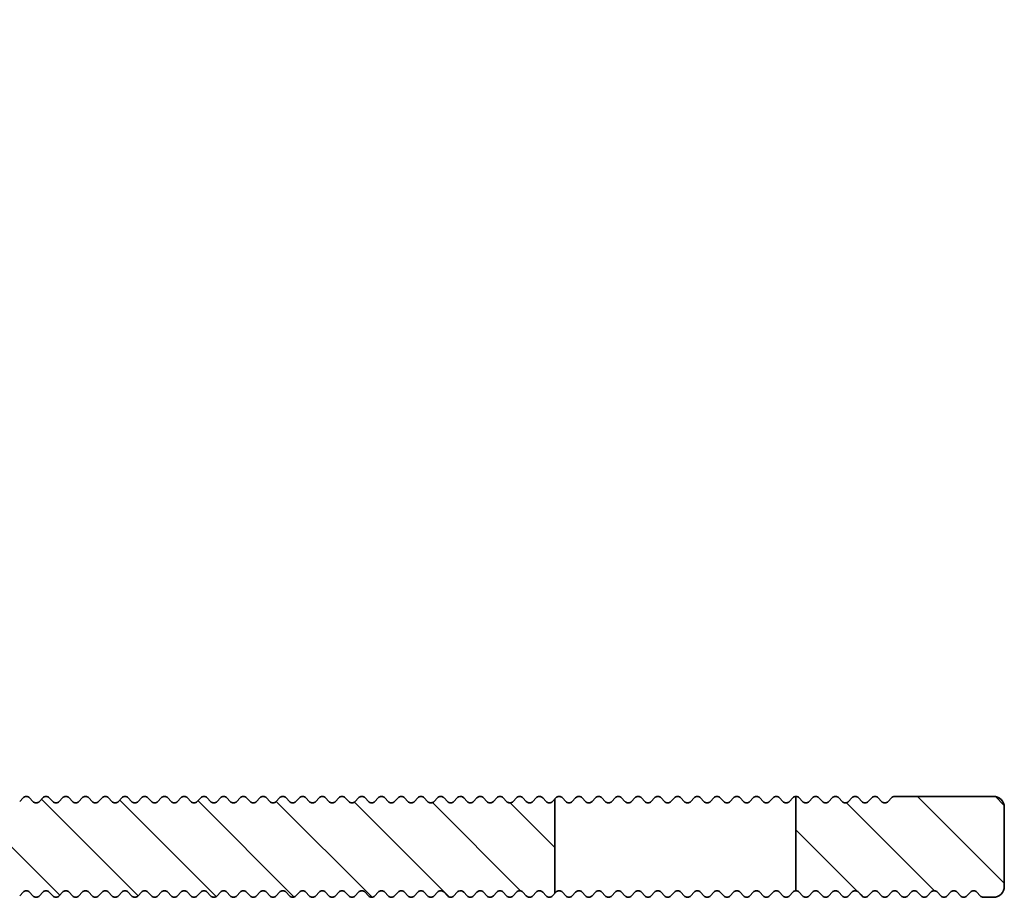
# Model space of a CAD drawing. Units: millimetres. Extents: x -117 to 592, y -66 to 940.
# Drawn here: x 71 to 115, y 260 to 300 of the extents above; entities that cross this region are included whole.
import ezdxf

# ---------------------------------------------------------------- set-up
doc = ezdxf.new("R2010")
doc.units = ezdxf.units.MM
doc.layers.add('AM_8', color=1, linetype='Continuous', lineweight=25)
doc.layers.add('GEO', color=4, linetype='Continuous', lineweight=35)

# ---------------------------------------------------------------- blocks, each defined once
blk = doc.blocks.new('FSX 75-40 - Trägerprofil')
at = {"layer": 'AM_8'}
h = blk.add_hatch(dxfattribs=at)
h.set_pattern_fill('_U', color=256, scale=2.5, angle=45, style=0, pattern_type=0)
h.set_pattern_definition([(45, (26, -256.6599), (-1.767767, 1.767767), [])])
edge = h.paths.add_edge_path()
edge.add_line((-7.165, -12.821), (-12, -12.821))
edge.add_arc((-12, -13.321), 0.5, 90, 180)
edge.add_line((-12.5, -13.321), (-12.5, -16.071))
edge.add_arc((-12, -16.071), 0.5, 180, 270)
edge.add_line((-12, -16.571), (-2.5, -16.571))
edge.add_arc((-2.5, -17.071), 0.5, 0, 90, ccw=False)
edge.add_line((-2, -17.071), (-2, -26.4))
edge.add_arc((-2.5, -26.4), 0.5, -90, 0, ccw=False)
edge.add_line((-2.5, -26.9), (-12.5, -26.9))
edge.add_arc((-12.5, -27.1), 0.2, 90, 137.6662)
edge.add_line((-12.648, -26.965), (-12.802, -27.135))
edge.add_arc((-12.95, -27), 0.2, 270, 317.6662, ccw=False)
edge.add_line((-12.95, -27.2), (-27.95, -27.2))
edge.add_arc((-27.95, -27), 0.2, 222.3338, 270, ccw=False)
edge.add_line((-28.098, -27.135), (-28.252, -26.965))
edge.add_arc((-28.4, -27.1), 0.2, 42.3338, 137.6662)
edge.add_line((-28.548, -26.965), (-28.702, -27.135))
edge.add_arc((-28.85, -27), 0.2, 222.3338, 317.6662, ccw=False)
edge.add_line((-28.998, -27.135), (-29.152, -26.965))
edge.add_arc((-29.3, -27.1), 0.2, 42.3338, 137.6662)
edge.add_line((-29.448, -26.965), (-29.602, -27.135))
edge.add_arc((-29.75, -27), 0.2, 222.3338, 317.6662, ccw=False)
edge.add_line((-29.898, -27.135), (-30.052, -26.965))
edge.add_arc((-30.2, -27.1), 0.2, 42.3338, 137.6662)
edge.add_line((-30.348, -26.965), (-30.502, -27.135))
edge.add_arc((-30.65, -27), 0.2, 222.3338, 317.6662, ccw=False)
edge.add_line((-30.798, -27.135), (-30.952, -26.965))
edge.add_arc((-31.1, -27.1), 0.2, 42.3338, 137.6662)
edge.add_line((-31.248, -26.965), (-31.402, -27.135))
edge.add_arc((-31.55, -27), 0.2, 222.3338, 317.6662, ccw=False)
edge.add_line((-31.698, -27.135), (-31.852, -26.965))
edge.add_arc((-32, -27.1), 0.2, 42.3338, 137.6662)
edge.add_line((-32.148, -26.965), (-32.302, -27.135))
edge.add_arc((-32.45, -27), 0.2, 222.3338, 317.6662, ccw=False)
edge.add_line((-32.598, -27.135), (-32.752, -26.965))
edge.add_arc((-32.9, -27.1), 0.2, 42.3338, 137.6662)
edge.add_line((-33.048, -26.965), (-33.202, -27.135))
edge.add_arc((-33.35, -27), 0.2, 222.3338, 317.6662, ccw=False)
edge.add_line((-33.498, -27.135), (-33.652, -26.965))
edge.add_arc((-33.8, -27.1), 0.2, 42.3338, 137.6662)
edge.add_line((-33.948, -26.965), (-34.102, -27.135))
edge.add_arc((-34.25, -27), 0.2, 222.3338, 317.6662, ccw=False)
edge.add_line((-34.398, -27.135), (-34.552, -26.965))
edge.add_arc((-34.7, -27.1), 0.2, 42.3338, 137.6662)
edge.add_line((-34.848, -26.965), (-35.002, -27.135))
edge.add_arc((-35.15, -27), 0.2, 222.3338, 317.6662, ccw=False)
edge.add_line((-35.298, -27.135), (-35.452, -26.965))
edge.add_arc((-35.6, -27.1), 0.2, 42.3338, 137.6662)
edge.add_line((-35.748, -26.965), (-35.902, -27.135))
edge.add_arc((-36.05, -27), 0.2, 222.3338, 317.6662, ccw=False)
edge.add_line((-36.198, -27.135), (-36.352, -26.965))
edge.add_arc((-36.5, -27.1), 0.2, 42.3338, 137.6662)
edge.add_line((-36.648, -26.965), (-36.802, -27.135))
edge.add_arc((-36.95, -27), 0.2, 222.3338, 317.6662, ccw=False)
edge.add_line((-37.098, -27.135), (-37.252, -26.965))
edge.add_arc((-37.4, -27.1), 0.2, 42.3338, 137.6662)
edge.add_line((-37.548, -26.965), (-37.702, -27.135))
edge.add_arc((-37.85, -27), 0.2, 222.3338, 317.6662, ccw=False)
edge.add_line((-37.998, -27.135), (-38.152, -26.965))
edge.add_arc((-38.3, -27.1), 0.2, 42.3338, 137.6662)
edge.add_line((-38.448, -26.965), (-38.602, -27.135))
edge.add_arc((-38.75, -27), 0.2, 222.3338, 317.6662, ccw=False)
edge.add_line((-38.898, -27.135), (-39.052, -26.965))
edge.add_arc((-39.2, -27.1), 0.2, 42.3338, 137.6662)
edge.add_line((-39.348, -26.965), (-39.502, -27.135))
edge.add_arc((-39.65, -27), 0.2, 222.3338, 317.6662, ccw=False)
edge.add_line((-39.798, -27.135), (-39.952, -26.965))
edge.add_arc((-40.1, -27.1), 0.2, 42.3338, 137.6662)
edge.add_line((-40.248, -26.965), (-40.402, -27.135))
edge.add_arc((-40.55, -27), 0.2, 222.3338, 317.6662, ccw=False)
edge.add_line((-40.698, -27.135), (-40.852, -26.965))
edge.add_arc((-41, -27.1), 0.2, 42.3338, 137.6662)
edge.add_line((-41.148, -26.965), (-41.302, -27.135))
edge.add_arc((-41.45, -27), 0.2, 222.3338, 317.6662, ccw=False)
edge.add_line((-41.598, -27.135), (-41.752, -26.965))
edge.add_arc((-41.9, -27.1), 0.2, 42.3338, 137.6662)
edge.add_line((-42.048, -26.965), (-42.202, -27.135))
edge.add_arc((-42.35, -27), 0.2, 222.3338, 317.6662, ccw=False)
edge.add_line((-42.498, -27.135), (-42.652, -26.965))
edge.add_arc((-42.8, -27.1), 0.2, 42.3338, 137.6662)
edge.add_line((-42.948, -26.965), (-43.102, -27.135))
edge.add_arc((-43.25, -27), 0.2, 222.3338, 317.6662, ccw=False)
edge.add_line((-43.398, -27.135), (-43.552, -26.965))
edge.add_arc((-43.7, -27.1), 0.2, 42.3338, 137.6662)
edge.add_line((-43.848, -26.965), (-44.002, -27.135))
edge.add_arc((-44.15, -27), 0.2, 222.3338, 317.6662, ccw=False)
edge.add_line((-44.298, -27.135), (-44.452, -26.965))
edge.add_arc((-44.6, -27.1), 0.2, 42.3338, 137.6662)
edge.add_line((-44.748, -26.965), (-44.902, -27.135))
edge.add_arc((-45.05, -27), 0.2, 222.3338, 317.6662, ccw=False)
edge.add_line((-45.198, -27.135), (-45.352, -26.965))
edge.add_arc((-45.5, -27.1), 0.2, 42.3338, 137.6662)
edge.add_line((-45.648, -26.965), (-45.802, -27.135))
edge.add_arc((-45.95, -27), 0.2, 222.3338, 317.6662, ccw=False)
edge.add_line((-46.098, -27.135), (-46.252, -26.965))
edge.add_arc((-46.4, -27.1), 0.2, 42.3338, 137.6662)
edge.add_line((-46.548, -26.965), (-46.702, -27.135))
edge.add_arc((-46.85, -27), 0.2, 222.3338, 317.6662, ccw=False)
edge.add_line((-46.998, -27.135), (-47.152, -26.965))
edge.add_arc((-47.3, -27.1), 0.2, 42.3338, 137.6662)
edge.add_line((-47.448, -26.965), (-47.602, -27.135))
edge.add_arc((-47.75, -27), 0.2, 222.3338, 317.6662, ccw=False)
edge.add_line((-47.898, -27.135), (-48.052, -26.965))
edge.add_arc((-48.2, -27.1), 0.2, 42.3338, 137.6662)
edge.add_line((-48.348, -26.965), (-48.502, -27.135))
edge.add_arc((-48.65, -27), 0.2, 222.3338, 317.6662, ccw=False)
edge.add_line((-48.798, -27.135), (-48.952, -26.965))
edge.add_arc((-49.1, -27.1), 0.2, 42.3338, 137.6662)
edge.add_line((-49.248, -26.965), (-49.402, -27.135))
edge.add_arc((-49.55, -27), 0.2, 222.3338, 317.6662, ccw=False)
edge.add_line((-49.698, -27.135), (-49.852, -26.965))
edge.add_arc((-50, -27.1), 0.2, 42.3338, 137.6662)
edge.add_line((-50.148, -26.965), (-50.302, -27.135))
edge.add_arc((-50.45, -27), 0.2, 222.3338, 317.6662, ccw=False)
edge.add_line((-50.598, -27.135), (-50.752, -26.965))
edge.add_arc((-50.9, -27.1), 0.2, 42.3338, 137.6662)
edge.add_line((-51.048, -26.965), (-51.202, -27.135))
edge.add_arc((-51.35, -27), 0.2, 222.3338, 317.6662, ccw=False)
edge.add_line((-51.498, -27.135), (-51.652, -26.965))
edge.add_arc((-51.8, -27.1), 0.2, 42.3338, 137.6662)
edge.add_line((-51.948, -26.965), (-52.102, -27.135))
edge.add_arc((-52.25, -27), 0.2, 222.3338, 317.6662, ccw=False)
edge.add_line((-52.398, -27.135), (-52.5, -27.023))
edge.add_line((-52.5, -27.023), (-52.5, -31.323))
edge.add_line((-52.5, -31.323), (-52.398, -31.435))
edge.add_arc((-52.25, -31.3), 0.2, 222.3338, 317.6662)
edge.add_line((-52.102, -31.435), (-51.948, -31.265))
edge.add_arc((-51.8, -31.4), 0.2, 42.3338, 137.6662, ccw=False)
edge.add_line((-51.652, -31.265), (-51.498, -31.435))
edge.add_arc((-51.35, -31.3), 0.2, 222.3338, 317.6662)
edge.add_line((-51.202, -31.435), (-51.048, -31.265))
edge.add_arc((-50.9, -31.4), 0.2, 42.3338, 137.6662, ccw=False)
edge.add_line((-50.752, -31.265), (-50.598, -31.435))
edge.add_arc((-50.45, -31.3), 0.2, 222.3338, 317.6662)
edge.add_line((-50.302, -31.435), (-50.148, -31.265))
edge.add_arc((-50, -31.4), 0.2, 42.3338, 137.6662, ccw=False)
edge.add_line((-49.852, -31.265), (-49.698, -31.435))
edge.add_arc((-49.55, -31.3), 0.2, 222.3338, 317.6662)
edge.add_line((-49.402, -31.435), (-49.248, -31.265))
edge.add_arc((-49.1, -31.4), 0.2, 42.3338, 137.6662, ccw=False)
edge.add_line((-48.952, -31.265), (-48.798, -31.435))
edge.add_arc((-48.65, -31.3), 0.2, 222.3338, 317.6662)
edge.add_line((-48.502, -31.435), (-48.348, -31.265))
edge.add_arc((-48.2, -31.4), 0.2, 42.3338, 137.6662, ccw=False)
edge.add_line((-48.052, -31.265), (-47.898, -31.435))
edge.add_arc((-47.75, -31.3), 0.2, 222.3338, 317.6662)
edge.add_line((-47.602, -31.435), (-47.448, -31.265))
edge.add_arc((-47.3, -31.4), 0.2, 42.3338, 137.6662, ccw=False)
edge.add_line((-47.152, -31.265), (-46.998, -31.435))
edge.add_arc((-46.85, -31.3), 0.2, 222.3338, 317.6662)
edge.add_line((-46.702, -31.435), (-46.548, -31.265))
edge.add_arc((-46.4, -31.4), 0.2, 42.3338, 137.6662, ccw=False)
edge.add_line((-46.252, -31.265), (-46.098, -31.435))
edge.add_arc((-45.95, -31.3), 0.2, 222.3338, 317.6662)
edge.add_line((-45.802, -31.435), (-45.648, -31.265))
edge.add_arc((-45.5, -31.4), 0.2, 42.3338, 137.6662, ccw=False)
edge.add_line((-45.352, -31.265), (-45.198, -31.435))
edge.add_arc((-45.05, -31.3), 0.2, 222.3338, 317.6662)
edge.add_line((-44.902, -31.435), (-44.748, -31.265))
edge.add_arc((-44.6, -31.4), 0.2, 42.3338, 137.6662, ccw=False)
edge.add_line((-44.452, -31.265), (-44.298, -31.435))
edge.add_arc((-44.15, -31.3), 0.2, 222.3338, 317.6662)
edge.add_line((-44.002, -31.435), (-43.848, -31.265))
edge.add_arc((-43.7, -31.4), 0.2, 42.3338, 137.6662, ccw=False)
edge.add_line((-43.552, -31.265), (-43.398, -31.435))
edge.add_arc((-43.25, -31.3), 0.2, 222.3338, 317.6662)
edge.add_line((-43.102, -31.435), (-42.948, -31.265))
edge.add_arc((-42.8, -31.4), 0.2, 42.3338, 137.6662, ccw=False)
edge.add_line((-42.652, -31.265), (-42.498, -31.435))
edge.add_arc((-42.35, -31.3), 0.2, 222.3338, 317.6662)
edge.add_line((-42.202, -31.435), (-42.048, -31.265))
edge.add_arc((-41.9, -31.4), 0.2, 42.3338, 137.6662, ccw=False)
edge.add_line((-41.752, -31.265), (-41.598, -31.435))
edge.add_arc((-41.45, -31.3), 0.2, 222.3338, 317.6662)
edge.add_line((-41.302, -31.435), (-41.148, -31.265))
edge.add_arc((-41, -31.4), 0.2, 42.3338, 137.6662, ccw=False)
edge.add_line((-40.852, -31.265), (-40.698, -31.435))
edge.add_arc((-40.55, -31.3), 0.2, 222.3338, 317.6662)
edge.add_line((-40.402, -31.435), (-40.248, -31.265))
edge.add_arc((-40.1, -31.4), 0.2, 42.3338, 137.6662, ccw=False)
edge.add_line((-39.952, -31.265), (-39.798, -31.435))
edge.add_arc((-39.65, -31.3), 0.2, 222.3338, 317.6662)
edge.add_line((-39.502, -31.435), (-39.348, -31.265))
edge.add_arc((-39.2, -31.4), 0.2, 42.3338, 137.6662, ccw=False)
edge.add_line((-39.052, -31.265), (-38.898, -31.435))
edge.add_arc((-38.75, -31.3), 0.2, 222.3338, 317.6662)
edge.add_line((-38.602, -31.435), (-38.448, -31.265))
edge.add_arc((-38.3, -31.4), 0.2, 42.3338, 137.6662, ccw=False)
edge.add_line((-38.152, -31.265), (-37.998, -31.435))
edge.add_arc((-37.85, -31.3), 0.2, 222.3338, 317.6662)
edge.add_line((-37.702, -31.435), (-37.548, -31.265))
edge.add_arc((-37.4, -31.4), 0.2, 42.3338, 137.6662, ccw=False)
edge.add_line((-37.252, -31.265), (-37.098, -31.435))
edge.add_arc((-36.95, -31.3), 0.2, 222.3338, 317.6662)
edge.add_line((-36.802, -31.435), (-36.648, -31.265))
edge.add_arc((-36.5, -31.4), 0.2, 42.3338, 137.6662, ccw=False)
edge.add_line((-36.352, -31.265), (-36.198, -31.435))
edge.add_arc((-36.05, -31.3), 0.2, 222.3338, 317.6662)
edge.add_line((-35.902, -31.435), (-35.748, -31.265))
edge.add_arc((-35.6, -31.4), 0.2, 42.3338, 137.6662, ccw=False)
edge.add_line((-35.452, -31.265), (-35.298, -31.435))
edge.add_arc((-35.15, -31.3), 0.2, 222.3338, 317.6662)
edge.add_line((-35.002, -31.435), (-34.848, -31.265))
edge.add_arc((-34.7, -31.4), 0.2, 42.3338, 137.6662, ccw=False)
edge.add_line((-34.552, -31.265), (-34.398, -31.435))
edge.add_arc((-34.25, -31.3), 0.2, 222.3338, 317.6662)
edge.add_line((-34.102, -31.435), (-33.948, -31.265))
edge.add_arc((-33.8, -31.4), 0.2, 42.3338, 137.6662, ccw=False)
edge.add_line((-33.652, -31.265), (-33.498, -31.435))
edge.add_arc((-33.35, -31.3), 0.2, 222.3338, 317.6662)
edge.add_line((-33.202, -31.435), (-33.048, -31.265))
edge.add_arc((-32.9, -31.4), 0.2, 42.3338, 137.6662, ccw=False)
edge.add_line((-32.752, -31.265), (-32.598, -31.435))
edge.add_arc((-32.45, -31.3), 0.2, 222.3338, 317.6662)
edge.add_line((-32.302, -31.435), (-32.148, -31.265))
edge.add_arc((-32, -31.4), 0.2, 42.3338, 137.6662, ccw=False)
edge.add_line((-31.852, -31.265), (-31.698, -31.435))
edge.add_arc((-31.55, -31.3), 0.2, 222.3338, 317.6662)
edge.add_line((-31.402, -31.435), (-31.248, -31.265))
edge.add_arc((-31.1, -31.4), 0.2, 42.3338, 137.6662, ccw=False)
edge.add_line((-30.952, -31.265), (-30.798, -31.435))
edge.add_arc((-30.65, -31.3), 0.2, 222.3338, 317.6662)
edge.add_line((-30.502, -31.435), (-30.348, -31.265))
edge.add_arc((-30.2, -31.4), 0.2, 42.3338, 137.6662, ccw=False)
edge.add_line((-30.052, -31.265), (-29.898, -31.435))
edge.add_arc((-29.75, -31.3), 0.2, 222.3338, 317.6662)
edge.add_line((-29.602, -31.435), (-29.448, -31.265))
edge.add_arc((-29.3, -31.4), 0.2, 42.3338, 137.6662, ccw=False)
edge.add_line((-29.152, -31.265), (-28.998, -31.435))
edge.add_arc((-28.85, -31.3), 0.2, 222.3338, 317.6662)
edge.add_line((-28.702, -31.435), (-28.548, -31.265))
edge.add_arc((-28.4, -31.4), 0.2, 42.3338, 137.6662, ccw=False)
edge.add_line((-28.252, -31.265), (-28.098, -31.435))
edge.add_arc((-27.95, -31.3), 0.2, 222.3338, 317.6662)
edge.add_line((-27.802, -31.435), (-27.648, -31.265))
edge.add_arc((-27.5, -31.4), 0.2, 42.3338, 137.6662, ccw=False)
edge.add_line((-27.352, -31.265), (-27.198, -31.435))
edge.add_arc((-27.05, -31.3), 0.2, 222.3338, 317.6662)
edge.add_line((-26.902, -31.435), (-26.748, -31.265))
edge.add_arc((-26.6, -31.4), 0.2, 42.3338, 137.6662, ccw=False)
edge.add_line((-26.452, -31.265), (-26.298, -31.435))
edge.add_arc((-26.15, -31.3), 0.2, 222.3338, 317.6662)
edge.add_line((-26.002, -31.435), (-25.848, -31.265))
edge.add_arc((-25.7, -31.4), 0.2, 42.3338, 137.6662, ccw=False)
edge.add_line((-25.552, -31.265), (-25.398, -31.435))
edge.add_arc((-25.25, -31.3), 0.2, 222.3338, 317.6662)
edge.add_line((-25.102, -31.435), (-24.948, -31.265))
edge.add_arc((-24.8, -31.4), 0.2, 42.3338, 137.6662, ccw=False)
edge.add_line((-24.652, -31.265), (-24.498, -31.435))
edge.add_arc((-24.35, -31.3), 0.2, 222.3338, 317.6662)
edge.add_line((-24.202, -31.435), (-24.048, -31.265))
edge.add_arc((-23.9, -31.4), 0.2, 42.3338, 137.6662, ccw=False)
edge.add_line((-23.752, -31.265), (-23.598, -31.435))
edge.add_arc((-23.45, -31.3), 0.2, 222.3338, 317.6662)
edge.add_line((-23.302, -31.435), (-23.148, -31.265))
edge.add_arc((-23, -31.4), 0.2, 42.3338, 137.6662, ccw=False)
edge.add_line((-22.852, -31.265), (-22.698, -31.435))
edge.add_arc((-22.55, -31.3), 0.2, 222.3338, 317.6662)
edge.add_line((-22.402, -31.435), (-22.248, -31.265))
edge.add_arc((-22.1, -31.4), 0.2, 42.3338, 137.6662, ccw=False)
edge.add_line((-21.952, -31.265), (-21.798, -31.435))
edge.add_arc((-21.65, -31.3), 0.2, 222.3338, 317.6662)
edge.add_line((-21.502, -31.435), (-21.348, -31.265))
edge.add_arc((-21.2, -31.4), 0.2, 42.3338, 137.6662, ccw=False)
edge.add_line((-21.052, -31.265), (-20.898, -31.435))
edge.add_arc((-20.75, -31.3), 0.2, 222.3338, 317.6662)
edge.add_line((-20.602, -31.435), (-20.448, -31.265))
edge.add_arc((-20.3, -31.4), 0.2, 42.3338, 137.6662, ccw=False)
edge.add_line((-20.152, -31.265), (-19.998, -31.435))
edge.add_arc((-19.85, -31.3), 0.2, 222.3338, 317.6662)
edge.add_line((-19.702, -31.435), (-19.548, -31.265))
edge.add_arc((-19.4, -31.4), 0.2, 42.3338, 137.6662, ccw=False)
edge.add_line((-19.252, -31.265), (-19.098, -31.435))
edge.add_arc((-18.95, -31.3), 0.2, 222.3338, 317.6662)
edge.add_line((-18.802, -31.435), (-18.648, -31.265))
edge.add_arc((-18.5, -31.4), 0.2, 42.3338, 137.6662, ccw=False)
edge.add_line((-18.352, -31.265), (-18.198, -31.435))
edge.add_arc((-18.05, -31.3), 0.2, 222.3338, 317.6662)
edge.add_line((-17.902, -31.435), (-17.748, -31.265))
edge.add_arc((-17.6, -31.4), 0.2, 42.3338, 137.6662, ccw=False)
edge.add_line((-17.452, -31.265), (-17.298, -31.435))
edge.add_arc((-17.15, -31.3), 0.2, 222.3338, 317.6662)
edge.add_line((-17.002, -31.435), (-16.848, -31.265))
edge.add_arc((-16.7, -31.4), 0.2, 42.3338, 137.6662, ccw=False)
edge.add_line((-16.552, -31.265), (-16.398, -31.435))
edge.add_arc((-16.25, -31.3), 0.2, 222.3338, 317.6662)
edge.add_line((-16.102, -31.435), (-15.948, -31.265))
edge.add_arc((-15.8, -31.4), 0.2, 42.3338, 137.6662, ccw=False)
edge.add_line((-15.652, -31.265), (-15.498, -31.435))
edge.add_arc((-15.35, -31.3), 0.2, 222.3338, 317.6662)
edge.add_line((-15.202, -31.435), (-15.048, -31.265))
edge.add_arc((-14.9, -31.4), 0.2, 42.3338, 137.6662, ccw=False)
edge.add_line((-14.752, -31.265), (-14.598, -31.435))
edge.add_arc((-14.45, -31.3), 0.2, 222.3338, 317.6662)
edge.add_line((-14.302, -31.435), (-14.148, -31.265))
edge.add_arc((-14, -31.4), 0.2, 42.3338, 137.6662, ccw=False)
edge.add_line((-13.852, -31.265), (-13.698, -31.435))
edge.add_arc((-13.55, -31.3), 0.2, 222.3338, 317.6662)
edge.add_line((-13.402, -31.435), (-13.248, -31.265))
edge.add_arc((-13.1, -31.4), 0.2, 42.3338, 137.6662, ccw=False)
edge.add_line((-12.952, -31.265), (-12.798, -31.435))
edge.add_arc((-12.65, -31.3), 0.2, 222.3338, 317.6662)
edge.add_line((-12.502, -31.435), (-12.348, -31.265))
edge.add_arc((-12.2, -31.4), 0.2, 42.3338, 137.6662, ccw=False)
edge.add_line((-12.052, -31.265), (-11.898, -31.435))
edge.add_arc((-11.75, -31.3), 0.2, 222.3338, 317.6662)
edge.add_line((-11.602, -31.435), (-11.448, -31.265))
edge.add_arc((-11.3, -31.4), 0.2, 42.3338, 137.6662, ccw=False)
edge.add_line((-11.152, -31.265), (-10.998, -31.435))
edge.add_arc((-10.85, -31.3), 0.2, 222.3338, 317.6662)
edge.add_line((-10.702, -31.435), (-10.548, -31.265))
edge.add_arc((-10.4, -31.4), 0.2, 42.3338, 137.6662, ccw=False)
edge.add_line((-10.252, -31.265), (-10.098, -31.435))
edge.add_arc((-9.95, -31.3), 0.2, 222.3338, 317.6662)
edge.add_line((-9.802, -31.435), (-9.648, -31.265))
edge.add_arc((-9.5, -31.4), 0.2, 42.3338, 137.6662, ccw=False)
edge.add_line((-9.352, -31.265), (-9.198, -31.435))
edge.add_arc((-9.05, -31.3), 0.2, 222.3338, 317.6662)
edge.add_line((-8.902, -31.435), (-8.748, -31.265))
edge.add_arc((-8.6, -31.4), 0.2, 42.3338, 137.6662, ccw=False)
edge.add_line((-8.452, -31.265), (-8.298, -31.435))
edge.add_arc((-8.15, -31.3), 0.2, 222.3338, 317.6662)
edge.add_line((-8.002, -31.435), (-7.848, -31.265))
edge.add_arc((-7.7, -31.4), 0.2, 42.3338, 137.6662, ccw=False)
edge.add_line((-7.552, -31.265), (-7.398, -31.435))
edge.add_arc((-7.25, -31.3), 0.2, 222.3338, 317.6662)
edge.add_line((-7.102, -31.435), (-6.948, -31.265))
edge.add_arc((-6.8, -31.4), 0.2, 42.3338, 137.6662, ccw=False)
edge.add_line((-6.652, -31.265), (-6.498, -31.435))
edge.add_arc((-6.35, -31.3), 0.2, 222.3338, 317.6662)
edge.add_line((-6.202, -31.435), (-6.048, -31.265))
edge.add_arc((-5.9, -31.4), 0.2, 42.3338, 137.6662, ccw=False)
edge.add_line((-5.752, -31.265), (-5.598, -31.435))
edge.add_arc((-5.45, -31.3), 0.2, 222.3338, 317.6662)
edge.add_line((-5.302, -31.435), (-5.148, -31.265))
edge.add_arc((-5, -31.4), 0.2, 42.3338, 137.6662, ccw=False)
edge.add_line((-4.852, -31.265), (-4.698, -31.435))
edge.add_arc((-4.55, -31.3), 0.2, 222.3338, 317.6662)
edge.add_line((-4.402, -31.435), (-4.248, -31.265))
edge.add_arc((-4.1, -31.4), 0.2, 42.3338, 137.6662, ccw=False)
edge.add_line((-3.952, -31.265), (-3.798, -31.435))
edge.add_arc((-3.65, -31.3), 0.2, 222.3338, 317.6662)
edge.add_line((-3.502, -31.435), (-3.348, -31.265))
edge.add_arc((-3.2, -31.4), 0.2, 42.3338, 137.6662, ccw=False)
edge.add_line((-3.052, -31.265), (-2.898, -31.435))
edge.add_arc((-2.75, -31.3), 0.2, 222.3338, 317.6662)
edge.add_line((-2.602, -31.435), (-2.448, -31.265))
edge.add_arc((-2.3, -31.4), 0.2, 42.3338, 137.6662, ccw=False)
edge.add_line((-2.152, -31.265), (-1.998, -31.435))
edge.add_arc((-1.85, -31.3), 0.2, 222.3338, 317.6662)
edge.add_line((-1.702, -31.435), (-1.548, -31.265))
edge.add_arc((-1.4, -31.4), 0.2, 42.3338, 137.6662, ccw=False)
edge.add_line((-1.252, -31.265), (-1.098, -31.435))
edge.add_arc((-0.95, -31.3), 0.2, 222.3338, 317.6662)
edge.add_line((-0.802, -31.435), (-0.648, -31.265))
edge.add_arc((-0.5, -31.4), 0.2, 42.3338, 137.6662, ccw=False)
edge.add_line((-0.352, -31.265), (-0.198, -31.435))
edge.add_arc((-0.05, -31.3), 0.2, 222.3338, 317.6662)
edge.add_line((0.098, -31.435), (0.252, -31.265))
edge.add_arc((0.4, -31.4), 0.2, 42.3338, 137.6662, ccw=False)
edge.add_line((0.548, -31.265), (0.702, -31.435))
edge.add_arc((0.85, -31.3), 0.2, 222.3338, 270)
edge.add_line((0.85, -31.5), (1.5, -31.5))
edge.add_arc((1.5, -31), 0.5, 270, 360)
edge.add_line((2, -31), (2, -0.5))
edge.add_arc((2.5, -0.5), 0.5, 90, 180, ccw=False)
edge.add_line((2.5, 0), (3.464, 0))
edge.add_arc((3.464, 0.5), 0.5, 270, 368.2132)
edge.add_arc((0, 0), 4, 8.2132, 198.6206)
edge.add_arc((-4.264, -1.437), 0.5, -65, 18.6206, ccw=False)
edge.add_line((-4.053, -1.89), (-7.236, -3.374))
edge.add_arc((-7.448, -2.921), 0.5, 201.4167, 295, ccw=False)
edge.add_arc((0, 0), 8.5, 162.8034, 201.4167, ccw=False)
edge.add_arc((-8.407, 2.602), 0.3, 342.8034, 470.6323)
edge.add_arc((-8.935, 4.006), 1.2, 152.9269, 290.6323, ccw=False)
edge.add_line((-10.004, 4.552), (-9.549, 5.442))
edge.add_arc((-8.48, 4.896), 1.2, 15.2216, 152.9269, ccw=False)
edge.add_arc((-7.033, 5.29), 0.3, 195.2216, 323.0505)
edge.add_arc((0, 0), 8.5, 120, 143.0505, ccw=False)
edge.add_arc((-4.5, 7.794), 0.5, 300, 360)
edge.add_line((-4, 7.794), (-4, 8))
edge.add_arc((-4.5, 8), 0.5, 0, 90)
edge.add_line((-4.5, 8.5), (-12, 8.5))
edge.add_arc((-12, 8), 0.5, 90, 180)
edge.add_line((-12.5, 8), (-12.5, -7.821))
edge.add_arc((-12, -7.821), 0.5, 180, 270)
edge.add_line((-12, -8.321), (-7.165, -8.321))
edge.add_arc((-7.165, -7.821), 0.5, 270, 308.2132)
edge.add_arc((-5, -10.571), 3, -128.2132, 128.2132, ccw=False)
edge.add_arc((-7.165, -13.321), 0.5, 51.7868, 90)
h = blk.add_hatch(dxfattribs=at)
h.set_pattern_fill('_U', color=256, scale=2.5, angle=45, style=0, pattern_type=0)
h.set_pattern_definition([(45, (26, -209.5), (-1.767767, 1.767767), [])])
edge = h.paths.add_edge_path()
edge.add_arc((-65.3, -27.1), 0.2, 402.3338, 497.6662, ccw=False)
edge.add_line((-65.152, -26.965), (-64.998, -27.135))
edge.add_arc((-64.85, -27), 0.2, 222.3338, 317.6662)
edge.add_line((-64.702, -27.135), (-64.548, -26.965))
edge.add_arc((-64.4, -27.1), 0.2, 402.3338, 497.6662, ccw=False)
edge.add_line((-64.252, -26.965), (-64.098, -27.135))
edge.add_arc((-63.95, -27), 0.2, 222.3338, 317.6662)
edge.add_line((-63.802, -27.135), (-63.648, -26.965))
edge.add_arc((-63.5, -27.1), 0.2, 450, 497.6662, ccw=False)
edge.add_line((-63.5, -26.9), (-63.5, -31.2))
edge.add_arc((-63.5, -31.4), 0.2, 450, 497.6662)
edge.add_line((-63.648, -31.265), (-63.802, -31.435))
edge.add_arc((-63.95, -31.3), 0.2, 222.3338, 317.6662, ccw=False)
edge.add_line((-64.098, -31.435), (-64.252, -31.265))
edge.add_arc((-64.4, -31.4), 0.2, 402.3338, 497.6662)
edge.add_line((-64.548, -31.265), (-64.702, -31.435))
edge.add_arc((-64.85, -31.3), 0.2, 222.3338, 317.6662, ccw=False)
edge.add_line((-64.998, -31.435), (-65.152, -31.265))
edge.add_arc((-65.3, -31.4), 0.2, 402.3338, 497.6662)
edge.add_line((-65.448, -31.265), (-65.602, -31.435))
edge.add_arc((-65.75, -31.3), 0.2, 222.3338, 317.6662, ccw=False)
edge.add_line((-65.898, -31.435), (-66.052, -31.265))
edge.add_arc((-66.2, -31.4), 0.2, 402.3338, 497.6662)
edge.add_line((-66.348, -31.265), (-66.502, -31.435))
edge.add_arc((-66.65, -31.3), 0.2, 222.3338, 317.6662, ccw=False)
edge.add_line((-66.798, -31.435), (-66.952, -31.265))
edge.add_arc((-67.1, -31.4), 0.2, 402.3338, 497.6662)
edge.add_line((-67.248, -31.265), (-67.402, -31.435))
edge.add_arc((-67.55, -31.3), 0.2, 222.3338, 317.6662, ccw=False)
edge.add_line((-67.698, -31.435), (-67.852, -31.265))
edge.add_arc((-68, -31.4), 0.2, 402.3338, 497.6662)
edge.add_line((-68.148, -31.265), (-68.302, -31.435))
edge.add_arc((-68.45, -31.3), 0.2, 222.3338, 317.6662, ccw=False)
edge.add_line((-68.598, -31.435), (-68.752, -31.265))
edge.add_arc((-68.9, -31.4), 0.2, 402.3338, 497.6662)
edge.add_line((-69.048, -31.265), (-69.202, -31.435))
edge.add_arc((-69.35, -31.3), 0.2, 222.3338, 317.6662, ccw=False)
edge.add_line((-69.498, -31.435), (-69.652, -31.265))
edge.add_arc((-69.8, -31.4), 0.2, 402.3338, 497.6662)
edge.add_line((-69.948, -31.265), (-70.102, -31.435))
edge.add_arc((-70.25, -31.3), 0.2, 222.3338, 317.6662, ccw=False)
edge.add_line((-70.398, -31.435), (-70.552, -31.265))
edge.add_arc((-70.7, -31.4), 0.2, 402.3338, 497.6662)
edge.add_line((-70.848, -31.265), (-71.002, -31.435))
edge.add_arc((-71.15, -31.3), 0.2, 222.3338, 317.6662, ccw=False)
edge.add_line((-71.298, -31.435), (-71.452, -31.265))
edge.add_arc((-71.6, -31.4), 0.2, 402.3338, 497.6662)
edge.add_line((-71.748, -31.265), (-71.902, -31.435))
edge.add_arc((-72.05, -31.3), 0.2, 270, 317.6662, ccw=False)
edge.add_line((-72.05, -31.5), (-72.5, -31.5))
edge.add_arc((-72.5, -31), 0.5, 180, 270, ccw=False)
edge.add_line((-73, -31), (-73, -27.4))
edge.add_arc((-72.5, -27.4), 0.5, 450, 540, ccw=False)
edge.add_line((-72.5, -26.9), (-68, -26.9))
edge.add_arc((-68, -27.1), 0.2, 402.3338, 450, ccw=False)
edge.add_line((-67.852, -26.965), (-67.698, -27.135))
edge.add_arc((-67.55, -27), 0.2, 222.3338, 317.6662)
edge.add_line((-67.402, -27.135), (-67.248, -26.965))
edge.add_arc((-67.1, -27.1), 0.2, 402.3338, 497.6662, ccw=False)
edge.add_line((-66.952, -26.965), (-66.798, -27.135))
edge.add_arc((-66.65, -27), 0.2, 222.3338, 317.6662)
edge.add_line((-66.502, -27.135), (-66.348, -26.965))
edge.add_arc((-66.2, -27.1), 0.2, 402.3338, 497.6662, ccw=False)
edge.add_line((-66.052, -26.965), (-65.898, -27.135))
edge.add_arc((-65.75, -27), 0.2, 222.3338, 317.6662)
edge.add_line((-65.602, -27.135), (-65.448, -26.965))
at = {"layer": 'GEO'}
for p, q in [((-72.5, -26.9), (-68, -26.9)), ((-63.5, -31.2), (-63.5, -26.9)), ((-67.852, -26.965), (-67.698, -27.135)), ((-67.402, -27.135), (-67.248, -26.965)), ((-66.952, -26.965), (-66.798, -27.135)), ((-66.502, -27.135), (-66.348, -26.965)), ((-66.052, -26.965), (-65.898, -27.135)), ((-65.602, -27.135), (-65.448, -26.965)), ((-65.152, -26.965), (-64.998, -27.135)), ((-64.702, -27.135), (-64.548, -26.965)), ((-64.252, -26.965), (-64.098, -27.135)), ((-63.802, -27.135), (-63.648, -26.965)), ((-63.352, -26.965), (-63.198, -27.135)), ((-62.902, -27.135), (-62.748, -26.965)), ((-62.452, -26.965), (-62.298, -27.135)), ((-62.002, -27.135), (-61.848, -26.965)), ((-61.552, -26.965), (-61.398, -27.135)), ((-61.102, -27.135), (-60.948, -26.965)), ((-60.652, -26.965), (-60.498, -27.135)), ((-60.202, -27.135), (-60.048, -26.965)), ((-59.752, -26.965), (-59.598, -27.135)), ((-59.302, -27.135), (-59.148, -26.965)), ((-58.852, -26.965), (-58.698, -27.135)), ((-58.402, -27.135), (-58.248, -26.965)), ((-57.952, -26.965), (-57.798, -27.135)), ((-57.502, -27.135), (-57.348, -26.965)), ((-57.052, -26.965), (-56.898, -27.135)), ((-56.602, -27.135), (-56.448, -26.965)), ((-56.152, -26.965), (-55.998, -27.135)), ((-55.702, -27.135), (-55.548, -26.965)), ((-55.252, -26.965), (-55.098, -27.135)), ((-54.802, -27.135), (-54.648, -26.965)), ((-54.352, -26.965), (-54.198, -27.135)), ((-53.902, -27.135), (-53.748, -26.965)), ((-53.452, -26.965), (-53.298, -27.135)), ((-53.002, -27.135), (-52.848, -26.965)), ((-52.552, -26.965), (-52.398, -27.135)), ((-52.5, -31.323), (-52.5, -27.023)), ((-52.102, -27.135), (-51.948, -26.965)), ((-51.652, -26.965), (-51.498, -27.135)), ((-51.202, -27.135), (-51.048, -26.965)), ((-50.752, -26.965), (-50.598, -27.135)), ((-50.302, -27.135), (-50.148, -26.965)), ((-49.852, -26.965), (-49.698, -27.135)), ((-49.402, -27.135), (-49.248, -26.965)), ((-48.952, -26.965), (-48.798, -27.135)), ((-48.502, -27.135), (-48.348, -26.965)), ((-47.898, -27.135), (-48.052, -26.965)), ((-47.448, -26.965), (-47.602, -27.135)), ((-46.998, -27.135), (-47.152, -26.965)), ((-46.548, -26.965), (-46.702, -27.135)), ((-46.098, -27.135), (-46.252, -26.965)), ((-45.648, -26.965), (-45.802, -27.135)), ((-45.198, -27.135), (-45.352, -26.965)), ((-44.748, -26.965), (-44.902, -27.135)), ((-44.298, -27.135), (-44.452, -26.965)), ((-43.848, -26.965), (-44.002, -27.135)), ((-43.398, -27.135), (-43.552, -26.965)), ((-42.948, -26.965), (-43.102, -27.135)), ((-42.498, -27.135), (-42.652, -26.965)), ((-42.048, -26.965), (-42.202, -27.135)), ((-41.598, -27.135), (-41.752, -26.965)), ((-41.302, -27.135), (-41.148, -26.965)), ((-40.852, -26.965), (-40.698, -27.135)), ((-40.402, -27.135), (-40.248, -26.965)), ((-39.952, -26.965), (-39.798, -27.135)), ((-39.502, -27.135), (-39.348, -26.965)), ((-39.052, -26.965), (-38.898, -27.135)), ((-38.602, -27.135), (-38.448, -26.965)), ((-38.152, -26.965), (-37.998, -27.135)), ((-37.702, -27.135), (-37.548, -26.965)), ((-37.252, -26.965), (-37.098, -27.135)), ((-36.802, -27.135), (-36.648, -26.965)), ((-36.352, -26.965), (-36.198, -27.135)), ((-35.902, -27.135), (-35.748, -26.965)), ((-35.452, -26.965), (-35.298, -27.135)), ((-35.002, -27.135), (-34.848, -26.965)), ((-34.552, -26.965), (-34.398, -27.135)), ((-34.102, -27.135), (-33.948, -26.965)), ((-33.652, -26.965), (-33.498, -27.135)), ((-33.202, -27.135), (-33.048, -26.965)), ((-32.752, -26.965), (-32.598, -27.135)), ((-32.302, -27.135), (-32.148, -26.965)), ((-31.852, -26.965), (-31.698, -27.135)), ((-31.402, -27.135), (-31.248, -26.965)), ((-30.952, -26.965), (-30.798, -27.135)), ((-30.502, -27.135), (-30.348, -26.965)), ((-30.052, -26.965), (-29.898, -27.135)), ((-29.602, -27.135), (-29.448, -26.965)), ((-29.152, -26.965), (-28.998, -27.135)), ((-28.702, -27.135), (-28.548, -26.965)), ((-28.252, -26.965), (-28.098, -27.135)), ((-73, -31), (-73, -27.4)), ((-71.748, -31.265), (-71.902, -31.435)), ((-71.298, -31.435), (-71.452, -31.265)), ((-70.848, -31.265), (-71.002, -31.435)), ((-70.398, -31.435), (-70.552, -31.265)), ((-69.948, -31.265), (-70.102, -31.435)), ((-69.498, -31.435), (-69.652, -31.265)), ((-69.048, -31.265), (-69.202, -31.435)), ((-68.598, -31.435), (-68.752, -31.265)), ((-68.148, -31.265), (-68.302, -31.435)), ((-67.698, -31.435), (-67.852, -31.265)), ((-67.248, -31.265), (-67.402, -31.435)), ((-66.798, -31.435), (-66.952, -31.265)), ((-66.348, -31.265), (-66.502, -31.435)), ((-65.898, -31.435), (-66.052, -31.265)), ((-65.448, -31.265), (-65.602, -31.435)), ((-64.998, -31.435), (-65.152, -31.265)), ((-64.548, -31.265), (-64.702, -31.435)), ((-64.098, -31.435), (-64.252, -31.265)), ((-63.648, -31.265), (-63.802, -31.435)), ((-63.198, -31.435), (-63.352, -31.265)), ((-62.748, -31.265), (-62.902, -31.435)), ((-62.298, -31.435), (-62.452, -31.265)), ((-61.848, -31.265), (-62.002, -31.435)), ((-61.398, -31.435), (-61.552, -31.265)), ((-60.948, -31.265), (-61.102, -31.435)), ((-60.498, -31.435), (-60.652, -31.265)), ((-60.048, -31.265), (-60.202, -31.435)), ((-59.598, -31.435), (-59.752, -31.265)), ((-59.148, -31.265), (-59.302, -31.435)), ((-58.698, -31.435), (-58.852, -31.265)), ((-58.248, -31.265), (-58.402, -31.435)), ((-57.798, -31.435), (-57.952, -31.265)), ((-57.348, -31.265), (-57.502, -31.435)), ((-56.898, -31.435), (-57.052, -31.265)), ((-56.448, -31.265), (-56.602, -31.435)), ((-55.998, -31.435), (-56.152, -31.265)), ((-55.548, -31.265), (-55.702, -31.435)), ((-55.098, -31.435), (-55.252, -31.265)), ((-54.648, -31.265), (-54.802, -31.435)), ((-54.198, -31.435), (-54.352, -31.265)), ((-53.748, -31.265), (-53.902, -31.435)), ((-53.298, -31.435), (-53.452, -31.265)), ((-52.848, -31.265), (-53.002, -31.435)), ((-52.398, -31.435), (-52.552, -31.265)), ((-51.948, -31.265), (-52.102, -31.435)), ((-51.498, -31.435), (-51.652, -31.265)), ((-51.048, -31.265), (-51.202, -31.435)), ((-50.598, -31.435), (-50.752, -31.265)), ((-50.148, -31.265), (-50.302, -31.435)), ((-49.698, -31.435), (-49.852, -31.265)), ((-49.248, -31.265), (-49.402, -31.435)), ((-48.798, -31.435), (-48.952, -31.265)), ((-48.348, -31.265), (-48.502, -31.435)), ((-47.898, -31.435), (-48.052, -31.265)), ((-47.448, -31.265), (-47.602, -31.435)), ((-46.998, -31.435), (-47.152, -31.265)), ((-46.548, -31.265), (-46.702, -31.435)), ((-46.098, -31.435), (-46.252, -31.265)), ((-45.648, -31.265), (-45.802, -31.435)), ((-45.198, -31.435), (-45.352, -31.265)), ((-44.748, -31.265), (-44.902, -31.435)), ((-44.298, -31.435), (-44.452, -31.265)), ((-43.848, -31.265), (-44.002, -31.435)), ((-43.398, -31.435), (-43.552, -31.265)), ((-42.948, -31.265), (-43.102, -31.435)), ((-42.498, -31.435), (-42.652, -31.265)), ((-42.048, -31.265), (-42.202, -31.435)), ((-41.598, -31.435), (-41.752, -31.265)), ((-41.148, -31.265), (-41.302, -31.435)), ((-40.698, -31.435), (-40.852, -31.265)), ((-40.248, -31.265), (-40.402, -31.435)), ((-39.798, -31.435), (-39.952, -31.265)), ((-39.348, -31.265), (-39.502, -31.435)), ((-38.898, -31.435), (-39.052, -31.265)), ((-38.448, -31.265), (-38.602, -31.435)), ((-37.998, -31.435), (-38.152, -31.265)), ((-37.548, -31.265), (-37.702, -31.435)), ((-37.098, -31.435), (-37.252, -31.265)), ((-36.648, -31.265), (-36.802, -31.435)), ((-36.198, -31.435), (-36.352, -31.265)), ((-35.748, -31.265), (-35.902, -31.435)), ((-35.298, -31.435), (-35.452, -31.265)), ((-34.848, -31.265), (-35.002, -31.435)), ((-34.398, -31.435), (-34.552, -31.265)), ((-33.948, -31.265), (-34.102, -31.435)), ((-33.498, -31.435), (-33.652, -31.265)), ((-33.048, -31.265), (-33.202, -31.435)), ((-32.598, -31.435), (-32.752, -31.265)), ((-32.148, -31.265), (-32.302, -31.435)), ((-31.698, -31.435), (-31.852, -31.265)), ((-31.248, -31.265), (-31.402, -31.435)), ((-30.798, -31.435), (-30.952, -31.265)), ((-30.348, -31.265), (-30.502, -31.435)), ((-29.898, -31.435), (-30.052, -31.265)), ((-29.448, -31.265), (-29.602, -31.435)), ((-28.998, -31.435), (-29.152, -31.265)), ((-28.548, -31.265), (-28.702, -31.435)), ((-28.098, -31.435), (-28.252, -31.265)), ((-72.05, -31.5), (-72.5, -31.5))]:
    blk.add_line(p, q, dxfattribs=at)
for centre, radius, start, end in [((-72.5, -27.4), 0.5, 90, 180), ((-68, -27.1), 0.2, 42.3338, 90), ((-67.1, -27.1), 0.2, 42.3338, 137.6662), ((-66.2, -27.1), 0.2, 42.3338, 137.6662), ((-65.3, -27.1), 0.2, 42.3338, 137.6662), ((-64.4, -27.1), 0.2, 42.3338, 137.6662), ((-63.5, -27.1), 0.2, 42.3338, 137.6662), ((-62.6, -27.1), 0.2, 42.3338, 137.6662), ((-61.7, -27.1), 0.2, 42.3338, 137.6662), ((-60.8, -27.1), 0.2, 42.3338, 137.6662), ((-59.9, -27.1), 0.2, 42.3338, 137.6662), ((-59, -27.1), 0.2, 42.3338, 137.6662), ((-58.1, -27.1), 0.2, 42.3338, 137.6662), ((-57.2, -27.1), 0.2, 42.3338, 137.6662), ((-56.3, -27.1), 0.2, 42.3338, 137.6662), ((-55.4, -27.1), 0.2, 42.3338, 137.6662), ((-54.5, -27.1), 0.2, 42.3338, 137.6662), ((-53.6, -27.1), 0.2, 42.3338, 137.6662), ((-52.7, -27.1), 0.2, 42.3338, 137.6662), ((-51.8, -27.1), 0.2, 42.3338, 137.6662), ((-50.9, -27.1), 0.2, 42.3338, 137.6662), ((-50, -27.1), 0.2, 42.3338, 137.6662), ((-49.1, -27.1), 0.2, 42.3338, 137.6662), ((-48.2, -27.1), 0.2, 64.5201, 137.6662), ((-48.2, -27.1), 0.2, 42.3338, 64.5201), ((-47.3, -27.1), 0.2, 42.3338, 137.6662), ((-46.4, -27.1), 0.2, 42.3338, 137.6662), ((-45.5, -27.1), 0.2, 42.3338, 137.6662), ((-44.6, -27.1), 0.2, 42.3338, 137.6662), ((-43.7, -27.1), 0.2, 42.3338, 137.6662), ((-42.8, -27.1), 0.2, 42.3338, 137.6662), ((-41.9, -27.1), 0.2, 42.3338, 137.6662), ((-41, -27.1), 0.2, 42.3338, 137.6662), ((-40.1, -27.1), 0.2, 42.3338, 137.6662), ((-39.2, -27.1), 0.2, 42.3338, 137.6662), ((-38.3, -27.1), 0.2, 42.3338, 137.6662), ((-37.4, -27.1), 0.2, 42.3338, 137.6662), ((-36.5, -27.1), 0.2, 42.3338, 137.6662), ((-35.6, -27.1), 0.2, 42.3338, 137.6662), ((-34.7, -27.1), 0.2, 42.3338, 137.6662), ((-33.8, -27.1), 0.2, 42.3338, 137.6662), ((-32.9, -27.1), 0.2, 42.3338, 137.6662), ((-32, -27.1), 0.2, 42.3338, 137.6662), ((-31.1, -27.1), 0.2, 42.3338, 137.6662), ((-30.2, -27.1), 0.2, 42.3338, 137.6662), ((-29.3, -27.1), 0.2, 42.3338, 137.6662), ((-28.4, -27.1), 0.2, 42.3338, 137.6662), ((-67.55, -27), 0.2, 222.3338, 317.6662), ((-66.65, -27), 0.2, 222.3338, 317.6662), ((-65.75, -27), 0.2, 222.3338, 317.6662), ((-64.85, -27), 0.2, 222.3338, 317.6662), ((-63.95, -27), 0.2, 222.3338, 317.6662), ((-63.05, -27), 0.2, 222.3338, 317.6662), ((-62.15, -27), 0.2, 222.3338, 317.6662), ((-61.25, -27), 0.2, 222.3338, 317.6662), ((-60.35, -27), 0.2, 222.3338, 317.6662), ((-59.45, -27), 0.2, 222.3338, 317.6662), ((-58.55, -27), 0.2, 222.3338, 317.6662), ((-57.65, -27), 0.2, 222.3338, 317.6662), ((-56.75, -27), 0.2, 222.3338, 317.6662), ((-55.85, -27), 0.2, 222.3338, 317.6662), ((-54.95, -27), 0.2, 222.3338, 317.6662), ((-54.05, -27), 0.2, 222.3338, 317.6662), ((-53.15, -27), 0.2, 222.3338, 317.6662), ((-52.25, -27), 0.2, 222.3338, 317.6662), ((-51.35, -27), 0.2, 222.3338, 317.6662), ((-50.45, -27), 0.2, 222.3338, 317.6662), ((-49.55, -27), 0.2, 222.3338, 317.6662), ((-48.65, -27), 0.2, 222.3338, 317.6662), ((-47.75, -27), 0.2, 222.3338, 317.6662), ((-46.85, -27), 0.2, 222.3338, 317.6662), ((-45.95, -27), 0.2, 222.3338, 317.6662), ((-45.05, -27), 0.2, 222.3338, 317.6662), ((-44.15, -27), 0.2, 222.3338, 317.6662), ((-43.25, -27), 0.2, 222.3338, 317.6662), ((-42.35, -27), 0.2, 222.3338, 317.6662), ((-41.45, -27), 0.2, 222.3338, 317.6662), ((-40.55, -27), 0.2, 222.3338, 317.6662), ((-39.65, -27), 0.2, 222.3338, 317.6662), ((-38.75, -27), 0.2, 222.3338, 317.6662), ((-37.85, -27), 0.2, 222.3338, 317.6662), ((-36.95, -27), 0.2, 222.3338, 317.6662), ((-36.05, -27), 0.2, 222.3338, 317.6662), ((-35.15, -27), 0.2, 222.3338, 317.6662), ((-34.25, -27), 0.2, 222.3338, 317.6662), ((-33.35, -27), 0.2, 222.3338, 317.6662), ((-32.45, -27), 0.2, 222.3338, 317.6662), ((-31.55, -27), 0.2, 222.3338, 317.6662), ((-30.65, -27), 0.2, 222.3338, 317.6662), ((-29.75, -27), 0.2, 222.3338, 317.6662), ((-28.85, -27), 0.2, 222.3338, 317.6662), ((-72.5, -31), 0.5, 180, 270), ((-71.6, -31.4), 0.2, 42.3338, 137.6662), ((-70.7, -31.4), 0.2, 42.3338, 137.6662), ((-69.8, -31.4), 0.2, 42.3338, 137.6662), ((-68.9, -31.4), 0.2, 42.3338, 137.6662), ((-68, -31.4), 0.2, 42.3338, 137.6662), ((-67.1, -31.4), 0.2, 42.3338, 137.6662), ((-66.2, -31.4), 0.2, 42.3338, 137.6662), ((-65.3, -31.4), 0.2, 42.3338, 137.6662), ((-64.4, -31.4), 0.2, 42.3338, 137.6662), ((-63.5, -31.4), 0.2, 42.3338, 137.6662), ((-62.6, -31.4), 0.2, 42.3338, 137.6662), ((-61.7, -31.4), 0.2, 42.3338, 137.6662), ((-60.8, -31.4), 0.2, 42.3338, 137.6662), ((-59.9, -31.4), 0.2, 42.3338, 137.6662), ((-59, -31.4), 0.2, 42.3338, 137.6662), ((-58.1, -31.4), 0.2, 42.3338, 137.6662), ((-57.2, -31.4), 0.2, 42.3338, 137.6662), ((-56.3, -31.4), 0.2, 42.3338, 137.6662), ((-55.4, -31.4), 0.2, 42.3338, 137.6662), ((-54.5, -31.4), 0.2, 42.3338, 137.6662), ((-53.6, -31.4), 0.2, 42.3338, 137.6662), ((-52.7, -31.4), 0.2, 42.3338, 137.6662), ((-51.8, -31.4), 0.2, 42.3338, 137.6662), ((-50.9, -31.4), 0.2, 42.3338, 137.6662), ((-50, -31.4), 0.2, 42.3338, 137.6662), ((-49.1, -31.4), 0.2, 42.3338, 137.6662), ((-48.2, -31.4), 0.2, 64.5201, 137.6662), ((-48.2, -31.4), 0.2, 42.3338, 64.5201), ((-47.3, -31.4), 0.2, 42.3338, 137.6662), ((-46.4, -31.4), 0.2, 42.3338, 137.6662), ((-45.5, -31.4), 0.2, 42.3338, 137.6662), ((-44.6, -31.4), 0.2, 42.3338, 137.6662), ((-43.7, -31.4), 0.2, 42.3338, 137.6662), ((-42.8, -31.4), 0.2, 42.3338, 137.6662), ((-41.9, -31.4), 0.2, 42.3338, 137.6662), ((-41, -31.4), 0.2, 42.3338, 137.6662), ((-40.1, -31.4), 0.2, 42.3338, 137.6662), ((-39.2, -31.4), 0.2, 42.3338, 137.6662), ((-38.3, -31.4), 0.2, 42.3338, 137.6662), ((-37.4, -31.4), 0.2, 42.3338, 137.6662), ((-36.5, -31.4), 0.2, 42.3338, 137.6662), ((-35.6, -31.4), 0.2, 42.3338, 137.6662), ((-34.7, -31.4), 0.2, 42.3338, 137.6662), ((-33.8, -31.4), 0.2, 42.3338, 137.6662), ((-32.9, -31.4), 0.2, 42.3338, 137.6662), ((-32, -31.4), 0.2, 42.3338, 137.6662), ((-31.1, -31.4), 0.2, 42.3338, 137.6662), ((-30.2, -31.4), 0.2, 42.3338, 137.6662), ((-29.3, -31.4), 0.2, 42.3338, 137.6662), ((-28.4, -31.4), 0.2, 42.3338, 137.6662), ((-72.05, -31.3), 0.2, 270, 317.6662), ((-71.15, -31.3), 0.2, 222.3338, 317.6662), ((-70.25, -31.3), 0.2, 222.3338, 317.6662), ((-69.35, -31.3), 0.2, 222.3338, 317.6662), ((-68.45, -31.3), 0.2, 222.3338, 317.6662), ((-67.55, -31.3), 0.2, 222.3338, 317.6662), ((-66.65, -31.3), 0.2, 222.3338, 317.6662), ((-65.75, -31.3), 0.2, 222.3338, 317.6662), ((-64.85, -31.3), 0.2, 222.3338, 317.6662), ((-63.95, -31.3), 0.2, 222.3338, 317.6662), ((-63.05, -31.3), 0.2, 222.3338, 317.6662), ((-62.15, -31.3), 0.2, 222.3338, 317.6662), ((-61.25, -31.3), 0.2, 222.3338, 317.6662), ((-60.35, -31.3), 0.2, 222.3338, 317.6662), ((-59.45, -31.3), 0.2, 222.3338, 317.6662), ((-58.55, -31.3), 0.2, 222.3338, 317.6662), ((-57.65, -31.3), 0.2, 222.3338, 317.6662), ((-56.75, -31.3), 0.2, 222.3338, 317.6662), ((-55.85, -31.3), 0.2, 222.3338, 317.6662), ((-54.95, -31.3), 0.2, 222.3338, 317.6662), ((-54.05, -31.3), 0.2, 222.3338, 317.6662), ((-53.15, -31.3), 0.2, 222.3338, 317.6662), ((-52.25, -31.3), 0.2, 222.3338, 317.6662), ((-51.35, -31.3), 0.2, 222.3338, 317.6662), ((-50.45, -31.3), 0.2, 222.3338, 317.6662), ((-49.55, -31.3), 0.2, 222.3338, 317.6662), ((-48.65, -31.3), 0.2, 222.3338, 317.6662), ((-47.75, -31.3), 0.2, 222.3338, 317.6662), ((-46.85, -31.3), 0.2, 222.3338, 317.6662), ((-45.95, -31.3), 0.2, 222.3338, 317.6662), ((-45.05, -31.3), 0.2, 222.3338, 317.6662), ((-44.15, -31.3), 0.2, 222.3338, 317.6662), ((-43.25, -31.3), 0.2, 222.3338, 317.6662), ((-42.35, -31.3), 0.2, 222.3338, 317.6662), ((-41.45, -31.3), 0.2, 222.3338, 317.6662), ((-40.55, -31.3), 0.2, 222.3338, 317.6662), ((-39.65, -31.3), 0.2, 222.3338, 317.6662), ((-38.75, -31.3), 0.2, 222.3338, 317.6662), ((-37.85, -31.3), 0.2, 222.3338, 317.6662), ((-36.95, -31.3), 0.2, 222.3338, 317.6662), ((-36.05, -31.3), 0.2, 222.3338, 317.6662), ((-35.15, -31.3), 0.2, 222.3338, 317.6662), ((-34.25, -31.3), 0.2, 222.3338, 317.6662), ((-33.35, -31.3), 0.2, 222.3338, 317.6662), ((-32.45, -31.3), 0.2, 222.3338, 317.6662), ((-31.55, -31.3), 0.2, 222.3338, 317.6662), ((-30.65, -31.3), 0.2, 222.3338, 317.6662), ((-29.75, -31.3), 0.2, 222.3338, 317.6662), ((-28.85, -31.3), 0.2, 222.3338, 317.6662)]:
    blk.add_arc(centre, radius, start, end, dxfattribs=at)
blk = doc.blocks.new('MIGUA FSX 110-40')
at = {"layer": 'GEO', "xscale": -1}
blk.add_blockref('FSX 75-40 - Trägerprofil', (42.5, -8.5), dxfattribs=at)

msp = doc.modelspace()

# ---------------------------------------------------------------- block references
at = {"layer": 'GEO'}
msp.add_blockref('MIGUA FSX 110-40', (0, 300), dxfattribs=at)

doc.saveas('drawing.dxf')
